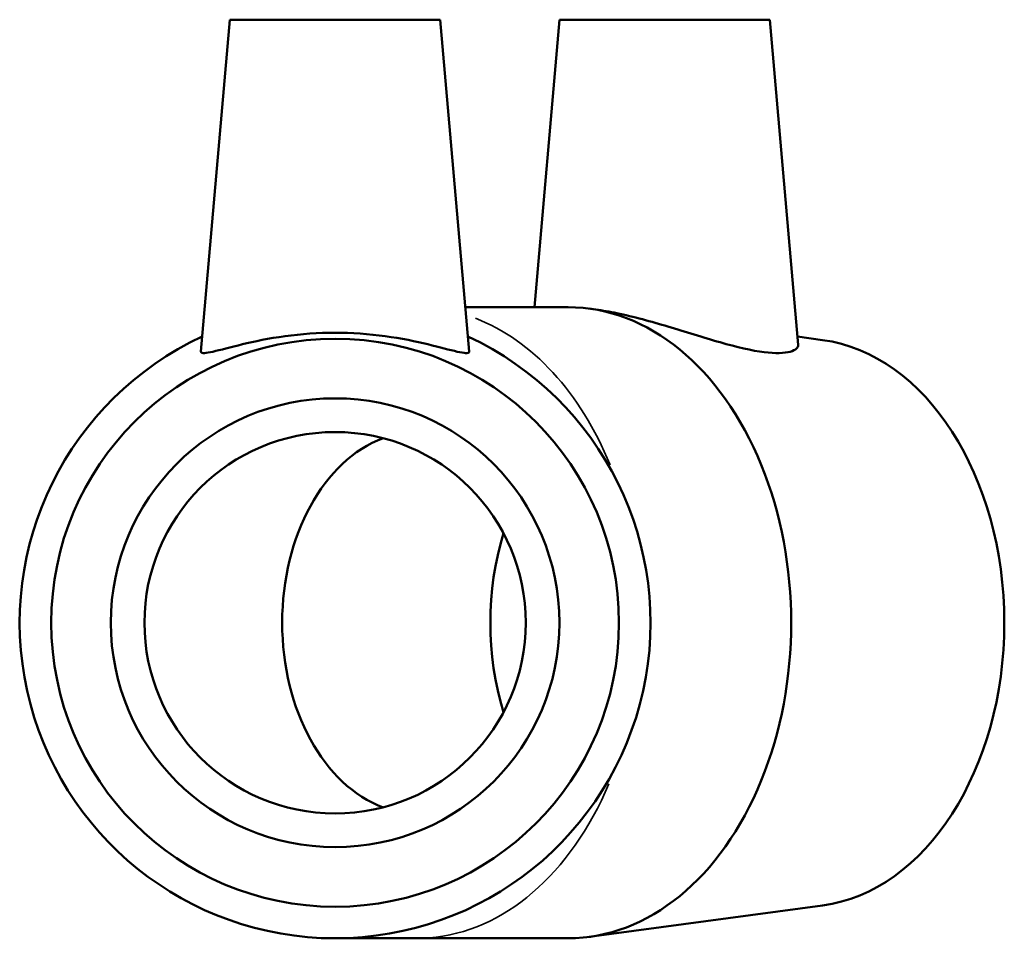
# Model space of a CAD drawing. Units: millimetres. Extents: x -103 to 1265, y -155 to 821.
# Drawn here: x 1194 to 1265, y 342 to 408 of the extents above; entities that cross this region are included whole.
import ezdxf

# ---------------------------------------------------------------- set-up
doc = ezdxf.new("R2010")
doc.units = ezdxf.units.MM
doc.layers.add('Visible (ISO)', color=7, linetype='Continuous', lineweight=50)
doc.layers.add('Visible Narrow (ISO)', color=7, linetype='Continuous', lineweight=35)

msp = doc.modelspace()

# ---------------------------------------------------------------- linework, layer by layer
at = {"layer": 'Visible (ISO)'}
for p, q in [((1209.389, 407.677), (1207.319, 384.016)), ((1209.389, 407.677), (1224.389, 407.677)), ((1224.389, 407.677), (1226.459, 384.016)), ((1232.9, 407.677), (1231.106, 387.177)), ((1232.9, 407.677), (1247.9, 407.677)), ((1247.9, 407.677), (1249.927, 384.503)), ((1233.514, 387.177), (1226.182, 387.177)), ((1235.495, 387.012), (1235.021, 387.076)), ((1251.664, 384.836), (1249.877, 385.077)), ((1251.664, 344.518), (1235.021, 342.279)), ((1216.889, 342.177), (1222.731, 342.177)), ((1233.514, 342.177), (1222.731, 342.177))]:
    msp.add_line(p, q, dxfattribs=at)
for radius in [20.25, 16, 13.6]:
    msp.add_circle((1216.889, 364.677), radius, dxfattribs=at)
msp.add_arc((1216.889, 364.677), 22.5, 114.90935, 65.09065, dxfattribs=at)
for centre, major_axis, start_param, end_param in [((1233.514, 364.677), (0, -22.5), 0, 3.141593), ((1250.308, 364.677), (0, -20.25), 0.094879, 3.046714), ((1222.731, 364.677), (0, 13.6), 0.254365, 2.887227), ((1239.277, 364.677), (0, -16), 4.302426, 5.122352)]:
    msp.add_ellipse(centre, major_axis=major_axis, ratio=0.707107, start_param=start_param, end_param=end_param, dxfattribs=at)
for points, knots in [([(1249.927, 384.503), (1249.943, 384.312), (1249.761, 384.118), (1248.942, 383.889), (1248.28, 383.872), (1246.637, 384.078), (1245.542, 384.334), (1243.15, 385.015), (1241.853, 385.431), (1239.448, 386.15), (1238.173, 386.505), (1236.469, 386.861), (1235.969, 386.947), (1235.496, 387.011)], [2.120429, 2.120429, 2.120429, 2.120429, 2.452134, 2.452134, 2.800562, 2.800562, 3.182687, 3.182687, 3.564812, 3.564812, 3.935761, 3.935761, 4.09735, 4.09735, 4.09735, 4.09735]), ([(1226.451, 383.97), (1226.402, 383.872), (1226.117, 383.889), (1225.086, 384.124), (1224.341, 384.332), (1222.663, 384.734), (1221.61, 384.956), (1219.309, 385.271), (1218.061, 385.359), (1215.716, 385.359), (1214.468, 385.271), (1212.168, 384.956), (1211.114, 384.734), (1209.436, 384.332), (1208.691, 384.124), (1207.66, 383.889), (1207.375, 383.872), (1207.32, 383.984), (1207.317, 383.999), (1207.319, 384.017)], [0, 0, 0, 0, 0.348428, 0.348428, 0.696856, 0.696856, 1.048569, 1.048569, 1.400281, 1.400281, 1.751994, 1.751994, 2.103706, 2.103706, 2.452134, 2.452134, 2.800562, 2.800562, 2.847869, 2.847869, 2.847869, 2.847869])]:
    msp.add_open_spline(points, degree=3, knots=knots, dxfattribs=at)
msp.add_open_spline([(1226.458, 384.017), (1226.46, 383.999), (1226.458, 383.984), (1226.451, 383.97)], degree=3, dxfattribs=at)
at = {"layer": 'Visible Narrow (ISO)'}
for major_axis, start_param, end_param in [((0, 22.5), 5.236883, 6.018006), ((0, -22.5), 0.054485, 1.035213)]:
    msp.add_ellipse((1222.731, 364.677), major_axis=major_axis, ratio=0.707107, start_param=start_param, end_param=end_param, dxfattribs=at)

doc.saveas('drawing.dxf')
